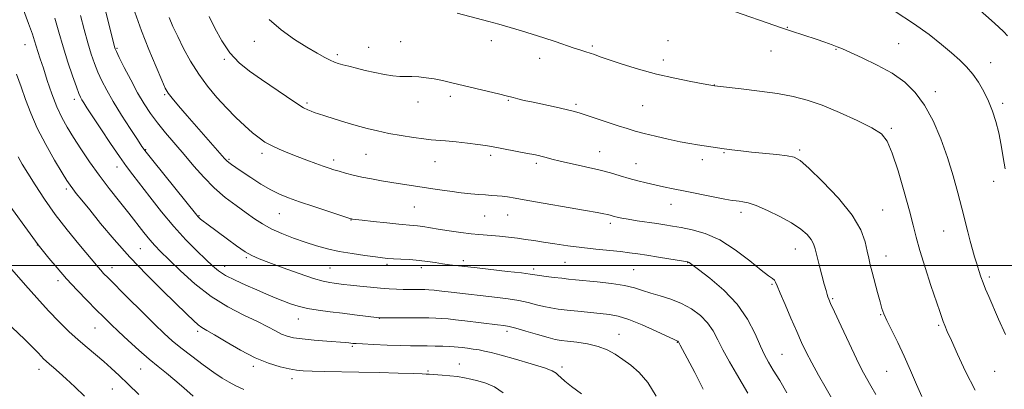
# Model space of a CAD drawing. Extents: x 2162300 to 2165200, y 309800 to 312700.
# Drawn here: x 2162542 to 2162904, y 311455 to 311590 of the extents above; entities that cross this region are included whole.
import ezdxf

# ---------------------------------------------------------------- set-up
doc = ezdxf.new("R2010")
doc.units = 0
doc.header["$MEASUREMENT"] = 0
for name, color, linetype, lineweight in [('CONTOUR INDEX', 41, 'Continuous', 13), ('CONTOUR INTERMEDIATE', 44, 'Continuous', 0), ('GRID LINE', 7, 'Continuous', 0), ('SPOT ELEVATION DTM', 2, 'Continuous', 13)]:
    doc.layers.add(name, color=color, linetype=linetype, lineweight=lineweight)

msp = doc.modelspace()

# ---------------------------------------------------------------- linework, layer by layer
at = {"layer": 'CONTOUR INDEX', "flags": 128}
for points, elevation in [([(2162583.897, 311593.291), (2162586.41, 311586.449), (2162589.159, 311579.475), (2162591.782, 311573.128), (2162593.8639, 311568.24), (2162595.17, 311565.309), (2162596.209, 311563.493), (2162597.675, 311561.616), (2162600.0799, 311558.772), (2162603.218, 311555.134), (2162606.701, 311551.141), (2162617.009, 311539.465), (2162617.852, 311538.564), (2162618.566, 311537.937), (2162619.57, 311537.1849), (2162621.13, 311536.098), (2162623.468, 311534.514), (2162626.681, 311532.372), (2162630.358, 311530.01), (2162633.961, 311527.867), (2162637.158, 311526.247), (2162640.454, 311524.909), (2162644.5589, 311523.48), (2162649.851, 311521.715), (2162663.4051, 311517.279), (2162663.693, 311517.204), (2162664.039, 311517.149), (2162665.114, 311517.014), (2162667.564, 311516.734), (2162671.721, 311516.276), (2162676.661, 311515.748), (2162681.146, 311515.291), (2162686.332, 311514.824), (2162688.034, 311514.638), (2162689.949, 311514.357), (2162695.575, 311513.452), (2162699.5931, 311512.845), (2162703.872, 311512.24), (2162707.6831, 311511.755), (2162710.526, 311511.469), (2162715.1949, 311511.126), (2162718.137, 311510.853), (2162721.439, 311510.493), (2162724.73, 311510.088), (2162727.769, 311509.6651), (2162730.832, 311509.2), (2162734.322, 311508.658), (2162738.5359, 311508.019), (2162743.328, 311507.334), (2162748.443, 311506.672), (2162753.608, 311506.087), (2162762.667, 311505.152), (2162766.003, 311504.769), (2162769.018, 311504.363), (2162772.428, 311503.845), (2162776.667, 311503.173), (2162786.622, 311501.556), (2162787.451, 311501.403), (2162787.696, 311501.318), (2162787.977, 311501.122), (2162791.382, 311498.594), (2162795.586, 311495.405), (2162800.736, 311491.038), (2162805.672, 311485.8609), (2162809.48, 311480.288), (2162812.216, 311474.922), (2162814.179, 311470.4091), (2162815.687, 311467.142), (2162817.1281, 311464.487), (2162818.906, 311461.552), (2162821.274, 311457.686), (2162823.8581, 311453.187)], 1050), ([(2162801.863, 311594.52), (2162822.321, 311587.434), (2162825.615, 311586.318), (2162834.706, 311583.304), (2162837.923, 311582.22), (2162840.601, 311581.285), (2162842.489, 311580.563), (2162844.347, 311579.757), (2162851.677, 311576.456), (2162857.159, 311573.813), (2162862.624, 311570.791), (2162867.282, 311567.526), (2162871.183, 311563.744), (2162874.592, 311559.066), (2162877.717, 311553.259), (2162880.552, 311546.668), (2162883.036, 311539.782), (2162885.129, 311533.051), (2162886.863, 311526.764), (2162888.289, 311521.17), (2162890.455, 311512.465), (2162891.34, 311509.042), (2162892.181, 311505.998), (2162892.993, 311503.237), (2162893.78, 311500.679), (2162894.551, 311498.254), (2162895.331, 311495.926), (2162896.15, 311493.668), (2162897.06, 311491.38), (2162898.206, 311488.667), (2162901.826, 311480.27), (2162904.326, 311474.667)], 1060), ([(2162540.428, 311570.452), (2162542.091, 311565.851), (2162543.742, 311561.1), (2162545.627, 311556.061), (2162548.054, 311550.55), (2162551.167, 311544.562), (2162554.449, 311538.809), (2162557.218, 311534.181), (2162558.994, 311531.285), (2162560.107, 311529.584), (2162561.086, 311528.258), (2162562.418, 311526.566), (2162564.413, 311524.085), (2162567.3399, 311520.476), (2162571.382, 311515.531), (2162576.3909, 311509.595), (2162582.138, 311503.145), (2162588.313, 311496.667), (2162594.292, 311490.681), (2162603.035, 311482.137), (2162605.516, 311479.765), (2162607.233, 311478.254), (2162608.653, 311477.228), (2162610.427, 311476.17), (2162613.254, 311474.526), (2162617.58, 311471.952), (2162622.8589, 311468.924), (2162628.291, 311466.13), (2162633.199, 311464.107), (2162637.383, 311462.803), (2162640.762, 311462.016), (2162643.401, 311461.562), (2162645.948, 311461.324), (2162649.194, 311461.198), (2162653.76, 311461.098), (2162666.389, 311460.847), (2162673.817, 311460.665), (2162680.8781, 311460.468), (2162686.448, 311460.291), (2162689.725, 311460.163), (2162691.209, 311460.083), (2162691.966, 311460.03), (2162692.306, 311460.031), (2162697.022, 311459.713), (2162699.883, 311459.4869), (2162702.761, 311459.178), (2162705.283, 311458.771), (2162707.642, 311458.249), (2162710.175, 311457.593), (2162713.119, 311456.732), (2162716.303, 311455.395), (2162719.458, 311453.261)], 1040)]:
    msp.add_lwpolyline(points, dxfattribs=dict(at, elevation=elevation))
at = {"layer": 'CONTOUR INTERMEDIATE', "flags": 128}
for points, elevation in [([(2162569.8, 311606.9429), (2162576.576, 311580.153), (2162576.718, 311579.746), (2162577.161, 311578.786), (2162578.217, 311576.643), (2162580.079, 311572.939), (2162582.468, 311568.308), (2162584.987, 311563.633), (2162587.347, 311559.589), (2162589.694, 311556.013), (2162592.279, 311552.534), (2162595.2881, 311548.851), (2162602.122, 311540.85), (2162605.662, 311536.651), (2162609.299, 311532.5109), (2162613.133, 311528.617), (2162617.193, 311525.128), (2162621.221, 311522.075), (2162624.888, 311519.457), (2162628.005, 311517.25), (2162630.928, 311515.332), (2162634.155, 311513.561), (2162638.034, 311511.829), (2162642.332, 311510.17), (2162646.669, 311508.658), (2162650.782, 311507.348), (2162654.861, 311506.225), (2162659.217, 311505.254), (2162663.989, 311504.414), (2162668.653, 311503.723), (2162672.515, 311503.209), (2162675.135, 311502.883), (2162677.068, 311502.689), (2162679.1219, 311502.552), (2162681.898, 311502.406), (2162685.179, 311502.21), (2162688.543, 311501.932), (2162691.651, 311501.556), (2162694.505, 311501.127), (2162697.189, 311500.708), (2162699.742, 311500.35), (2162702.015, 311500.066), (2162709.997, 311499.1551), (2162721.12, 311497.9), (2162726.266, 311497.295), (2162729.407, 311496.887), (2162732.937, 311496.353), (2162735.371, 311496.03), (2162738.282, 311495.673), (2162741.125, 311495.341), (2162743.564, 311495.071), (2162746.1119, 311494.809), (2162754.145, 311494.023), (2162759.366, 311493.424), (2162764.169, 311492.685), (2162767.846, 311491.815), (2162770.82, 311490.856), (2162773.794, 311489.859), (2162777.303, 311488.835), (2162781.19, 311487.646), (2162785.128, 311486.115), (2162788.818, 311484.114), (2162792.077, 311481.703), (2162794.749, 311478.991), (2162796.78, 311476.043), (2162798.517, 311472.752), (2162800.409, 311468.965), (2162802.765, 311464.647), (2162805.33, 311460.23), (2162809.602, 311453.096)], 1048), ([(2162542.5881, 311595.058), (2162544.82, 311589.1541), (2162546.2369, 311585.174), (2162547.041, 311582.675), (2162547.608, 311580.792), (2162548.267, 311578.748), (2162549.137, 311576.139), (2162550.286, 311572.656), (2162551.752, 311568.156), (2162553.441, 311563.185), (2162555.231, 311558.457), (2162557.046, 311554.475), (2162559.018, 311550.903), (2162561.327, 311547.193), (2162564.108, 311542.929), (2162567.309, 311538.214), (2162570.833, 311533.283), (2162574.558, 311528.361), (2162578.269, 311523.631), (2162581.727, 311519.264), (2162587.302, 311512.139), (2162589.45, 311509.487), (2162591.32, 311507.372), (2162593.435, 311505.203), (2162596.417, 311502.262), (2162600.71, 311498.088), (2162606.06, 311493.257), (2162612.038, 311488.602), (2162618.201, 311484.787), (2162624.049, 311481.787), (2162629.069, 311479.408), (2162632.894, 311477.484), (2162635.741, 311475.9639), (2162637.973, 311474.825), (2162639.988, 311474.029), (2162642.316, 311473.468), (2162645.521, 311473.022), (2162649.899, 311472.595), (2162654.659, 311472.202), (2162661.357, 311471.676), (2162662.771, 311471.549), (2162664.171, 311471.402), (2162665.369, 311471.317), (2162667.793, 311471.186), (2162671.839, 311470.996), (2162676.768, 311470.789), (2162681.561, 311470.622), (2162685.442, 311470.534), (2162691.524, 311470.473), (2162694.493, 311470.421), (2162697.332, 311470.343), (2162699.7271, 311470.249), (2162701.485, 311470.145), (2162702.909, 311470.017), (2162704.422, 311469.843), (2162706.335, 311469.61), (2162708.494, 311469.322), (2162710.629, 311468.989), (2162712.6411, 311468.591), (2162715.111, 311467.986), (2162718.791, 311467.003), (2162724.067, 311465.557), (2162729.857, 311463.908), (2162734.718, 311462.404), (2162737.59, 311461.298), (2162738.9669, 311460.471), (2162739.732, 311459.712), (2162740.6749, 311458.804), (2162742.223, 311457.508), (2162744.71, 311455.582), (2162748.281, 311452.8)], 1042), ([(2162863.722, 311593.548), (2162870.5589, 311589.1219), (2162876.26, 311585.028), (2162880.845, 311581.387), (2162884.532, 311578.244), (2162887.535, 311575.578), (2162890.059, 311573.1079), (2162892.305, 311570.488), (2162894.429, 311567.4541), (2162896.404, 311564.074), (2162898.1591, 311560.498), (2162899.64, 311556.828), (2162900.873, 311552.984), (2162901.9, 311548.835), (2162902.7689, 311544.342), (2162903.541, 311539.813), (2162904.282, 311535.649)], 1062), ([(2162892.918, 311595.746), (2162899.204, 311590.22), (2162901.828, 311587.89), (2162903.823, 311586.034), (2162905.103, 311584.616)], 1064), ([(2162554.572, 311591.019), (2162555.964, 311585.916), (2162557.523, 311580.476), (2162559.2821, 311574.912), (2162561.021, 311569.793), (2162562.456, 311565.776), (2162563.392, 311563.302), (2162563.987, 311561.936), (2162564.4889, 311561.029), (2162565.164, 311559.947), (2162566.347, 311558.125), (2162571.465, 311550.351), (2162575.023, 311545.002), (2162578.334, 311540.122), (2162580.906, 311536.495), (2162583.194, 311533.452), (2162589.495, 311525.262), (2162593.784, 311519.817), (2162598.338, 311514.3579), (2162602.764, 311509.511), (2162606.766, 311505.452), (2162610.068, 311502.244), (2162612.557, 311499.877), (2162614.758, 311498.052), (2162617.3549, 311496.397), (2162620.83, 311494.626), (2162624.841, 311492.799), (2162628.843, 311491.0651), (2162632.406, 311489.538), (2162635.5559, 311488.208), (2162638.434, 311487.029), (2162641.202, 311485.969), (2162644.119, 311485.0311), (2162647.464, 311484.229), (2162651.424, 311483.565), (2162655.821, 311482.995), (2162660.38, 311482.462), (2162664.802, 311481.93), (2162673.887, 311480.784), (2162674.035, 311480.781), (2162684.639, 311480.833), (2162688.838, 311480.834), (2162692.118, 311480.805), (2162694.6701, 311480.731), (2162696.923, 311480.598), (2162699.275, 311480.391), (2162702.018, 311480.096), (2162705.416, 311479.699), (2162717.378, 311478.264), (2162719.767, 311477.961), (2162721.694, 311477.603), (2162724.1791, 311476.953), (2162727.906, 311475.872), (2162732.195, 311474.61), (2162736.028, 311473.515), (2162738.707, 311472.839), (2162740.807, 311472.467), (2162743.227, 311472.188), (2162746.608, 311471.81), (2162750.564, 311471.215), (2162754.458, 311470.304), (2162757.806, 311469.009), (2162760.746, 311467.384), (2162763.574, 311465.515), (2162766.527, 311463.402), (2162769.605, 311460.693), (2162772.754, 311456.951), (2162775.876, 311451.993)], 1044), ([(2162564.018, 311592.095), (2162565.331, 311586.892), (2162566.654, 311581.937), (2162567.883, 311577.81), (2162569.077, 311574.3501), (2162570.337, 311571.21), (2162571.783, 311568.047), (2162573.609, 311564.537), (2162576.026, 311560.357), (2162579.098, 311555.4), (2162582.289, 311550.419), (2162584.918, 311546.381), (2162586.594, 311543.849), (2162588.107, 311541.771), (2162590.539, 311538.6921), (2162606.758, 311518.54), (2162607.1929, 311518.03), (2162607.587, 311517.625), (2162608.166, 311517.109), (2162609.065, 311516.384), (2162610.412, 311515.356), (2162618.02, 311509.6999), (2162621.4159, 311507.246), (2162624.514, 311505.143), (2162627.039, 311503.6819), (2162629.67, 311502.518), (2162633.328, 311501.143), (2162638.563, 311499.2219), (2162644.45, 311497.106), (2162649.697, 311495.319), (2162653.329, 311494.249), (2162655.66, 311493.745), (2162657.32, 311493.5199), (2162660.79, 311493.108), (2162663.35, 311492.818), (2162666.774, 311492.451), (2162670.641, 311492.0609), (2162674.371, 311491.718), (2162677.524, 311491.478), (2162680.203, 311491.332), (2162682.649, 311491.255), (2162685.033, 311491.223), (2162689.137, 311491.214), (2162690.627, 311491.195), (2162692.1189, 311491.12), (2162694.118, 311490.946), (2162696.971, 311490.648), (2162700.377, 311490.267), (2162717.458, 311488.27), (2162721.407, 311487.752), (2162725.222, 311487.124), (2162728.657, 311486.38), (2162731.719, 311485.61), (2162734.483, 311484.934), (2162737.07, 311484.432), (2162739.798, 311484.044), (2162743.032, 311483.677), (2162746.981, 311483.261), (2162755.219, 311482.424), (2162758.59, 311482.048), (2162761.858, 311481.4171), (2162765.757, 311480.183), (2162770.702, 311478.169), (2162775.848, 311475.86), (2162782.416, 311472.807), (2162783.632, 311472.265), (2162783.757, 311472.197), (2162783.867, 311472.116), (2162783.958, 311472.024), (2162784.032, 311471.914), (2162784.674, 311470.7759), (2162785.536, 311469.204), (2162787.268, 311465.964), (2162790.033, 311460.692), (2162793.162, 311454.4969)], 1046), ([(2162596.552, 311591.353), (2162598, 311587.97), (2162599.739, 311584.257), (2162601.913, 311579.934), (2162604.5051, 311575.226), (2162607.463, 311570.488), (2162610.7211, 311566.013), (2162614.171, 311561.857), (2162617.694, 311558.018), (2162621.161, 311554.514), (2162624.409, 311551.4401), (2162627.2679, 311548.911), (2162629.656, 311546.984), (2162631.855, 311545.479), (2162634.235, 311544.159), (2162637.076, 311542.832), (2162640.305, 311541.478), (2162643.755, 311540.124), (2162647.2439, 311538.804), (2162650.514, 311537.599), (2162653.293, 311536.6), (2162655.423, 311535.858), (2162657.223, 311535.274), (2162659.129, 311534.71), (2162661.494, 311534.059), (2162664.321, 311533.34), (2162667.5331, 311532.603), (2162671.045, 311531.889), (2162674.763, 311531.21), (2162678.588, 311530.568), (2162682.459, 311529.959), (2162686.461, 311529.356), (2162695.272, 311528.052), (2162699.833, 311527.397), (2162704.03, 311526.842), (2162707.577, 311526.444), (2162710.536, 311526.179), (2162713.052, 311526), (2162715.261, 311525.863), (2162717.261, 311525.725), (2162719.136, 311525.544), (2162721.11, 311525.268), (2162723.947, 311524.789), (2162728.548, 311523.988), (2162749.755, 311520.34), (2162754.16, 311519.556), (2162756.618, 311519.088), (2162757.94, 311518.802), (2162758.833, 311518.58), (2162760.42, 311518.1379), (2162761.516, 311517.851), (2162763.126, 311517.495), (2162765.505, 311517.06), (2162768.767, 311516.5451), (2162776.008, 311515.482), (2162779.004, 311515.027), (2162781.82, 311514.571), (2162785.0171, 311514.021), (2162789.034, 311513.234), (2162793.817, 311511.846), (2162799.187, 311509.439), (2162804.874, 311505.833), (2162810.2321, 311501.806), (2162814.52, 311498.3761), (2162817.213, 311496.294), (2162818.636, 311495.248), (2162819.326, 311494.662), (2162819.789, 311493.959), (2162820.3941, 311492.568), (2162821.476, 311489.92), (2162823.2451, 311485.704), (2162825.404, 311480.652), (2162827.528, 311475.756), (2162829.328, 311471.7209), (2162831.046, 311468.126), (2162833.0591, 311464.2601), (2162835.601, 311459.663), (2162838.339, 311454.85), (2162842.648, 311447.36)], 1052), ([(2162611.325, 311591.705), (2162613.366, 311587.395), (2162615.919, 311582.678), (2162618.927, 311578.255), (2162622.349, 311574.636), (2162626.203, 311571.555), (2162630.523, 311568.55), (2162639.793, 311562.1991), (2162643.564, 311559.681), (2162646.089, 311558.117), (2162647.67, 311557.285), (2162648.8, 311556.821), (2162649.953, 311556.401), (2162651.522, 311555.8679), (2162653.882, 311555.103), (2162657.258, 311554.04), (2162661.29, 311552.805), (2162665.469, 311551.578), (2162669.422, 311550.497), (2162673.315, 311549.549), (2162677.451, 311548.682), (2162681.981, 311547.867), (2162686.454, 311547.158), (2162690.265, 311546.628), (2162693.057, 311546.318), (2162698.29, 311545.882), (2162702.157, 311545.506), (2162706.4411, 311545.048), (2162710.247, 311544.603), (2162712.967, 311544.234), (2162715.167, 311543.863), (2162728.4221, 311541.31), (2162730.828, 311540.834), (2162732.47, 311540.4831), (2162733.808, 311540.148), (2162735.298, 311539.734), (2162737.3741, 311539.181), (2162740.465, 311538.438), (2162749.812, 311536.379), (2162754.733, 311535.234), (2162758.967, 311534.127), (2162762.6, 311533.084), (2162765.885, 311532.115), (2162769.045, 311531.229), (2162772.162, 311530.422), (2162775.2861, 311529.684), (2162778.513, 311528.995), (2162782.123, 311528.271), (2162786.4441, 311527.417), (2162796.787, 311525.343), (2162801.071, 311524.5), (2162803.744, 311524.012), (2162805.254, 311523.79), (2162806.3371, 311523.686), (2162807.661, 311523.531), (2162809.638, 311523.081), (2162812.613, 311522.072), (2162816.735, 311520.34), (2162821.367, 311518.115), (2162825.678, 311515.729), (2162829.001, 311513.464), (2162831.339, 311511.411), (2162832.863, 311509.614), (2162833.771, 311508.026), (2162834.364, 311506.242), (2162834.971, 311503.769), (2162835.829, 311500.331), (2162836.811, 311496.522), (2162837.698, 311493.15), (2162838.324, 311490.831), (2162838.732, 311489.4), (2162839.019, 311488.496), (2162839.33, 311487.67), (2162840.009, 311486.122), (2162841.452, 311482.967), (2162843.874, 311477.716), (2162846.785, 311471.471), (2162849.512, 311465.736), (2162851.567, 311461.613), (2162853.182, 311458.611), (2162854.767, 311455.84), (2162856.642, 311452.598)], 1054), ([(2162633.431, 311590.558), (2162637.773, 311586.707), (2162642.661, 311583.243), (2162647.287, 311580.349), (2162651.007, 311578.16), (2162653.825, 311576.602), (2162655.903, 311575.546), (2162657.448, 311574.86), (2162658.834, 311574.374), (2162660.478, 311573.913), (2162662.7091, 311573.336), (2162665.502, 311572.639), (2162668.7431, 311571.854), (2162672.28, 311571.032), (2162675.803, 311570.294), (2162678.961, 311569.781), (2162681.525, 311569.58), (2162683.736, 311569.567), (2162685.952, 311569.566), (2162688.456, 311569.429), (2162691.227, 311569.131), (2162694.166, 311568.679), (2162697.237, 311568.073), (2162700.662, 311567.294), (2162718.231, 311563.057), (2162720.624, 311562.466), (2162723.207, 311561.806), (2162724.886, 311561.39), (2162727.297, 311560.8231), (2162730.574, 311560.091), (2162739.011, 311558.293), (2162742.727, 311557.486), (2162745.328, 311556.866), (2162747.451, 311556.257), (2162750.018, 311555.419), (2162761.885, 311551.455), (2162765.116, 311550.406), (2162768.043, 311549.528), (2162771.379, 311548.629), (2162775.6021, 311547.582), (2162780.246, 311546.5009), (2162784.611, 311545.559), (2162788.163, 311544.885), (2162791.038, 311544.418), (2162798.345, 311543.323), (2162800.896, 311542.956), (2162803.702, 311542.5899), (2162806.961, 311542.209), (2162810.892, 311541.796), (2162820.211, 311540.877), (2162824.067, 311540.442), (2162826.611, 311539.934), (2162828.812, 311538.674), (2162832.006, 311535.839), (2162837.046, 311530.935), (2162842.874, 311524.787), (2162847.949, 311518.548), (2162851.111, 311513.17), (2162852.709, 311508.795), (2162853.472, 311505.367), (2162854.028, 311502.73), (2162854.603, 311500.338), (2162855.3239, 311497.55), (2162857.287, 311490.084), (2162858.193, 311486.692), (2162858.882, 311484.272), (2162859.612, 311482.249), (2162860.736, 311479.779), (2162864.72, 311471.734), (2162867.121, 311466.676), (2162869.458, 311461.412), (2162871.638, 311456.323), (2162873.611, 311451.795)], 1056), ([(2162702.528, 311592.864), (2162714.189, 311589.823), (2162716.072, 311589.314), (2162717.926, 311588.791), (2162726.254, 311586.374), (2162730.239, 311585.188), (2162734.453, 311583.87), (2162738.604, 311582.489), (2162745.647, 311580.064), (2162748.107, 311579.264), (2162749.982, 311578.682), (2162751.542, 311578.185), (2162753.112, 311577.634), (2162755.235, 311576.874), (2162758.511, 311575.746), (2162763.344, 311574.163), (2162769.361, 311572.326), (2162775.996, 311570.508), (2162782.65, 311568.943), (2162788.608, 311567.711), (2162793.119, 311566.853), (2162797.323, 311566.106), (2162807.153, 311565.041), (2162813.8461, 311564.248), (2162820.521, 311563.321), (2162826.188, 311562.281), (2162831.347, 311560.927), (2162836.87, 311559.006), (2162843.293, 311556.389), (2162849.789, 311553.463), (2162855.193, 311550.743), (2162858.693, 311548.466), (2162860.878, 311545.751), (2162862.69, 311541.439), (2162864.8381, 311534.844), (2162867.109, 311527.176), (2162869.054, 311520.117), (2162870.387, 311514.839), (2162871.466, 311510.47), (2162872.807, 311505.623), (2162874.7539, 311499.377), (2162876.955, 311492.673), (2162880.151, 311483.135), (2162880.909, 311480.908), (2162881.448, 311479.432), (2162882.049, 311477.944), (2162882.968, 311475.807), (2162884.456, 311472.4169), (2162886.699, 311467.374), (2162889.643, 311461.082), (2162893.17, 311454.147)], 1058), ([(2162541.08, 311539.994), (2162542.55, 311537.379), (2162544.531, 311534.063), (2162547.255, 311529.698), (2162550.6781, 311524.507), (2162554.686, 311518.857), (2162559.082, 311513.149), (2162563.331, 311507.922), (2162570.463, 311499.382), (2162571.421, 311498.281), (2162572.463, 311497.168), (2162574.14, 311495.463), (2162581.398, 311488.205), (2162586.477, 311483.15), (2162591.189, 311478.501), (2162594.78, 311475.045), (2162597.754, 311472.37), (2162600.932, 311469.765), (2162604.878, 311466.721), (2162609.151, 311463.538), (2162613.057, 311460.719), (2162616.105, 311458.627), (2162618.624, 311457.077), (2162621.144, 311455.743), (2162624.058, 311454.377)], 1038), ([(2162535.038, 311526.108), (2162548.382, 311507.671), (2162552.345, 311502.757), (2162555.337, 311499.162), (2162558.87, 311495.114), (2162562.675, 311491.019), (2162566.425, 311487.157), (2162569.782, 311483.78), (2162572.55, 311481.017), (2162575.109, 311478.507), (2162577.984, 311475.768), (2162581.533, 311472.475), (2162585.446, 311468.939), (2162589.248, 311465.626), (2162592.592, 311462.862), (2162595.648, 311460.406), (2162598.712, 311457.872), (2162601.999, 311454.993), (2162605.387, 311451.961)], 1036), ([(2162538.6421, 311498.59), (2162543.725, 311492.796), (2162547.886, 311488.112), (2162552.225, 311483.368), (2162556.161, 311479.284), (2162559.719, 311475.825), (2162563.074, 311472.762), (2162566.359, 311469.905), (2162572.506, 311464.68), (2162575.276, 311462.246), (2162578.141, 311459.614), (2162581.482, 311456.431), (2162585.485, 311452.534)], 1034), ([(2162538.683, 311477.336), (2162543.428, 311472.8131), (2162546.551, 311469.752), (2162548.368, 311467.879), (2162549.469, 311466.695), (2162550.377, 311465.759), (2162551.335, 311464.851), (2162552.519, 311463.809), (2162554.087, 311462.474), (2162556.125, 311460.703), (2162558.7011, 311458.356), (2162561.837, 311455.365), (2162565.376, 311451.944)], 1032)]:
    msp.add_lwpolyline(points, dxfattribs=dict(at, elevation=elevation))
at = {"layer": 'GRID LINE', "flags": 128}
msp.add_lwpolyline([(2162500, 311500), (2165000, 311500)], dxfattribs=at)
at = {"layer": 'SPOT ELEVATION DTM'}
for p in [(2162824.03, 311587.66, 1060.06), (2162627.91, 311582.58, 1055.32), (2162681.8, 311582.39, 1056.83), (2162715.12, 311582.78, 1057.5), (2162780.18, 311582.73, 1059.04), (2162543.55, 311581.32, 1041.21), (2162577.37, 311580.01, 1048.16), (2162669.99, 311580.33, 1056.78), (2162752.31, 311580.77, 1058.23), (2162818.06, 311578.99, 1059.3), (2162841.95, 311579.56, 1059.9), (2162865.09, 311581.68, 1060.93), (2162616.95, 311575.92, 1053.81), (2162658.45, 311577.68, 1056.31), (2162732.89, 311576.31, 1057.4), (2162778.48, 311575.67, 1058.48), (2162898.94, 311574.65, 1062.7), (2162797.21, 311566.46, 1058.03), (2162561.72, 311561.19, 1043.52), (2162594.95, 311562.85, 1049.81), (2162700.12, 311562.24, 1055.59), (2162721.4, 311560.79, 1055.88), (2162878.54, 311563.96, 1060.51), (2162647.32, 311559.83, 1054.26), (2162688.14, 311560.27, 1055.37), (2162746.35, 311559.38, 1056.27), (2162770.8, 311558.87, 1057.04), (2162903.31, 311559.77, 1062.35), (2162862.36, 311550.56, 1058.22), (2162588, 311542.66, 1046.12), (2162828.66, 311542.55, 1056.26), (2162618.58, 311539.17, 1050.19), (2162630.76, 311541.27, 1051.57), (2162657.18, 311538.85, 1052.45), (2162668.99, 311540.91, 1053.09), (2162714.92, 311540.63, 1053.66), (2162755.03, 311541.89, 1054.82), (2162792.84, 311538.99, 1055.54), (2162800.74, 311541.56, 1055.88), (2162577.4, 311536.24, 1043.38), (2162694.45, 311538.26, 1053.22), (2162731.77, 311537.59, 1053.68), (2162768.42, 311537.49, 1054.8), (2162558.74, 311528.17, 1039.65), (2162900.04, 311530.97, 1061.37), (2162686.84, 311521.54, 1051.06), (2162781.22, 311522.58, 1053.29), (2162607.63, 311518.34, 1046.12), (2162637.11, 311519.09, 1049.15), (2162712.75, 311518.24, 1051.13), (2162721.2, 311518.64, 1051.22), (2162807.08, 311519.56, 1053.56), (2162859.2, 311520.42, 1056.89), (2162663.48, 311516.84, 1049.95), (2162758.89, 311515.61, 1051.62), (2162881.62, 311512.8, 1059.15), (2162548.06, 311507.6, 1035.95), (2162585.95, 311506.22, 1041.05), (2162826.98, 311506.13, 1053.22), (2162624.94, 311502.88, 1045.78), (2162860.44, 311503.5, 1056.71), (2162575.5, 311499.31, 1038.65), (2162616.99, 311499.73, 1044.63), (2162655.76, 311499.16, 1047.02), (2162676.72, 311500.47, 1047.66), (2162689.37, 311499.31, 1047.56), (2162704.9, 311501.83, 1048.42), (2162742.22, 311501.27, 1049.06), (2162787.39, 311501.13, 1049.95), (2162730.75, 311498.75, 1048.38), (2162767.55, 311498.48, 1048.99), (2162898.4, 311495.86, 1060.32), (2162555.74, 311494.48, 1035.58), (2162818.47, 311493.08, 1051.81), (2162840.75, 311487.85, 1054.18), (2162858.38, 311481.94, 1055.89), (2162644.17, 311480.39, 1043.28), (2162673.88, 311480.62, 1043.97), (2162879.8, 311478.02, 1057.79), (2162569.33, 311477.09, 1035.11), (2162607.05, 311475.79, 1039.65), (2162720.97, 311475.78, 1043.59), (2162762.15, 311474.72, 1044.78), (2162664.03, 311470.35, 1041.8), (2162783.58, 311471.78, 1045.93), (2162822.12, 311467.32, 1050.94), (2162627.53, 311462.94, 1039.62), (2162703.41, 311463.83, 1040.77), (2162741.13, 311462.71, 1042.31), (2162548.67, 311461.86, 1031.42), (2162586.14, 311461.95, 1035.14), (2162691.85, 311461.26, 1040.21), (2162860.63, 311461.14, 1055.05), (2162900.38, 311461.1, 1059.05), (2162641.74, 311458.38, 1039.45), (2162575.72, 311454.65, 1033.14)]:
    msp.add_point(p, dxfattribs=at)

doc.saveas('drawing.dxf')
